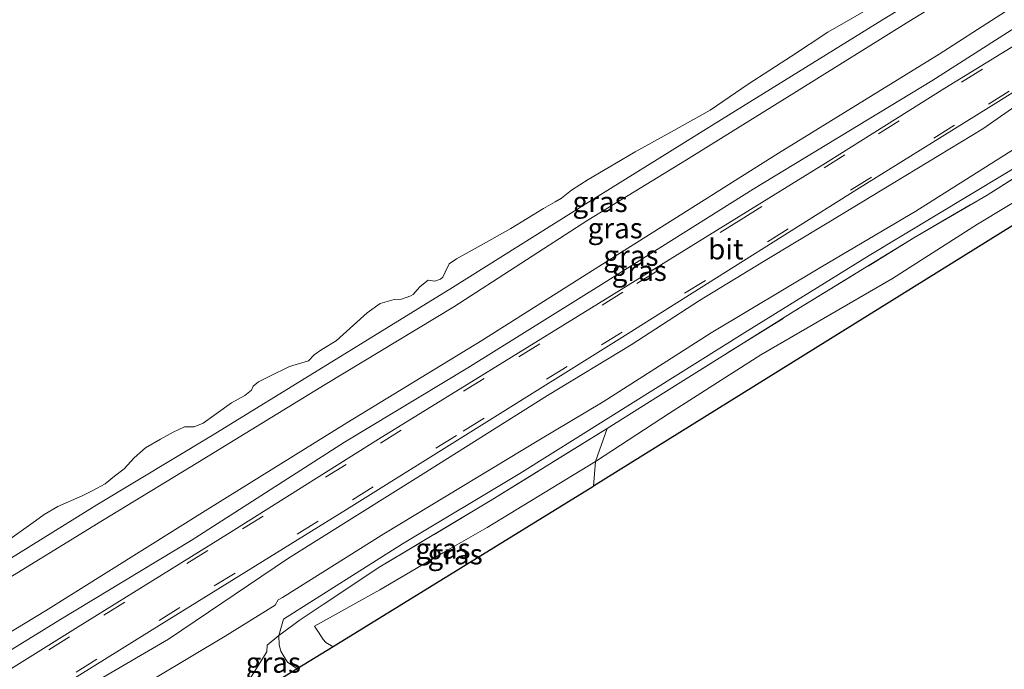
# Model space of a CAD drawing. Units: metres. Extents: x 239996 to 244467, y 584561 to 587500.
# Drawn here: x 241230 to 241351, y 585431 to 585511 of the extents above; entities that cross this region are included whole.
import ezdxf
from ezdxf.enums import TextEntityAlignment as Align

# ---------------------------------------------------------------- set-up
doc = ezdxf.new("R2010")
doc.units = ezdxf.units.M
doc.linetypes.add('IE-TERREINAFSCHEIDING', pattern=[10, 8, -2])
doc.linetypes.add('VW-3-9_STREEP', pattern=[12, 3, -9])
for name, color, linetype, lineweight in [('B-ME-GR-BOMENSTRUIKEN-GV-B6', 93, 'Continuous', 18), ('B-ME-GW-KRUINLIJN-L-B1', 93, 'Continuous', 18), ('B-ME-GW-TEENLIJN-L-B1', 93, 'Continuous', 18), ('B-ME-IE-GRASLAND-GV-B6', 93, 'Continuous', 18), ('B-ME-IE-TERREINAFSCHEIDING-DOORGANG-L-B1', 8, 'IE-TERREINAFSCHEIDING-KUNSTMATIG-OPEN', 18), ('B-ME-IE-TERREINAFSCHEIDING-RASTERHEKWERK-L-B1', 8, 'IE-TERREINAFSCHEIDING', 18), ('B-ME-OB-BEKLEDING-GV-B6', 253, 'Continuous', 18), ('B-ME-OB-WATERLIJN-L-B1', 133, 'OB-WATERLIJN', 18), ('B-ME-OG-WATER-GV-B6', 153, 'Continuous', 18), ('B-ME-VH-VERH_SOORT-BITUMEN-GV-B6', 8, 'IE-TERREINAFSCHEIDING-NATUURLIJK-HOUTWAL', 18), ('B-ME-VW-MARKERING-39STREEP-015-L-B1', 255, 'VW-3-9_STREEP', 18)]:
    doc.layers.add(name, color=color, linetype=linetype, lineweight=lineweight)
doc.layers.add('B-ME-KG-KADASTRAAL-OPNAMEDTMGRENS-L-B1', color=10, linetype='Continuous')
doc.styles.add('NLCS-ISO', font='NLCS-ISO.TTF')
doc.linetypes.add('IE-TERREINAFSCHEIDING-KUNSTMATIG-OPEN', pattern='A,7,-1.5,[67,NLCS.SHX,S=0.75,R=0,X=0,Y=0],-1.5', length=10)
doc.linetypes.add('IE-TERREINAFSCHEIDING-NATUURLIJK-HOUTWAL', pattern='A,7,-1.5,[67,NLCS.SHX,S=0.75,R=45,X=0,Y=0],-1.5,7,-1.5,[70,NLCS.SHX,S=0.75,R=0,X=0,Y=0],-1.5', length=20)
doc.linetypes.add('OB-WATERLIJN', pattern='A,10,[32,NLCS.SHX,S=2,R=0,X=0,Y=0],-12', length=22)

msp = doc.modelspace()

# ---------------------------------------------------------------- linework, layer by layer
at = {"layer": 'B-ME-GR-BOMENSTRUIKEN-GV-B6'}
for points in [[(241374.76, 585499.8049, -0.133), (241300.696, 585453.7706, -0.242), (241300.9402, 585456.7847, -0.2172), (241309.9981, 585462.709, -0.0982), (241321.2064, 585469.8753, -0.1747), (241337.318, 585479.2015, -0.2597), (241347.7511, 585485.8608, -0.1747), (241361.7151, 585494.2827, -0.2172)], [(241361.7151, 585494.2827, -0.2172), (241347.7511, 585485.8608, -0.1747), (241337.318, 585479.2015, -0.2597), (241321.2064, 585469.8753, -0.1747), (241309.9981, 585462.709, -0.0982), (241300.9402, 585456.7847, -0.2172), (241302.3479, 585460.8593, -0.8058), (241308.6322, 585464.8057, -0.7973), (241325.8186, 585475.524, -0.7548), (241339.9598, 585484.1868, -1.0863), (241348.9125, 585489.4372, -1.0013), (241361.8177, 585497.6034, -0.8823)]]:
    msp.add_polyline3d(points, dxfattribs=at)
at = {"layer": 'B-ME-GW-KRUINLIJN-L-B1'}
for points in [[(241569.2119, 585653.6906, 1.2951), (241559.3197, 585647.5229, 1.4151), (241547.1674, 585639.6484, 1.4676), (241532.3752, 585630.7551, 1.4076), (241516.5536, 585620.7436, 1.3251), (241503.4333, 585612.6415, 1.4901), (241488.5347, 585603.2679, 1.5501), (241470.2399, 585591.8279, 1.5501), (241452.6497, 585580.8297, 1.5201), (241428.9013, 585566.4141, 1.4901), (241414.843, 585557.7004, 1.4676), (241401.3305, 585548.918, 1.3851), (241389.5409, 585541.6543, 1.4001), (241372.3002, 585531.2595, 1.2501), (241355.5219, 585520.6082, 1.4001), (241339.3287, 585510.6962, 1.5051), (241325.5527, 585502.1281, 1.5726), (241312.0833, 585493.7545, 1.5801), (241299.9776, 585486.3432, 1.5201)], [(241303.3363, 585481.9485, 1.5876), (241323.3461, 585494.5886, 1.5126), (241343.0567, 585506.6893, 1.4526), (241364.0014, 585520.2184, 1.3926), (241382.6355, 585531.3449, 1.4476), (241402.1172, 585543.5961, 1.4346), (241422.211, 585555.9136, 1.3891), (241439.2165, 585566.9009, 1.4606), (241460.5622, 585579.6692, 1.4541), (241482.7884, 585593.5057, 1.5061), (241504.0858, 585606.8814, 1.5451), (241524.1975, 585619.1941, 1.3436), (241542.3602, 585630.7439, 1.4021), (241559.4019, 585641.616, 1.4411), (241571.8539, 585648.9309, 1.3676)], [(241580.8405, 585632.7408, -0.3192), (241564.1461, 585621.7528, -0.2427), (241555.4006, 585616.2464, -0.3107), (241539.0995, 585606.1184, -0.4127), (241524.4344, 585596.3423, -0.5062), (241508.6949, 585586.9541, -0.5232), (241495.0185, 585577.4523, -0.0982), (241487.082, 585572.0176, -0.0557), (241473.9248, 585563.7057, -0.3617), (241459.86, 585555.0475, -0.3872), (241443.7426, 585544.6698, -0.2342), (241435.2819, 585539.1498, -0.1237), (241426.6459, 585533.8648, -0.2002), (241411.8508, 585525.1013, 0.2248), (241398.7328, 585517.0296, -0.0897), (241384.5896, 585508.7811, -0.1917), (241375.5528, 585502.8888, -0.2002), (241361.7151, 585494.2827, -0.2172), (241347.7511, 585485.8608, -0.1747), (241337.318, 585479.2015, -0.2597), (241321.2064, 585469.8753, -0.1747), (241309.9981, 585462.709, -0.0982), (241300.9402, 585456.7847, -0.2172)], [(241358.1294, 585504.3185, 0.0854), (241348.3873, 585497.5465, 0.0854), (241338.9551, 585491.833, 0.1214), (241329.3092, 585485.9821, 0.0674), (241321.5202, 585481.3154, 0.1154), (241313.6792, 585476.5211, 0.2534), (241305.2925, 585471.0764, 0.2294)], [(241034.8174, 585321.5799, 1.5365), (241045.4357, 585328.3392, 1.5501), (241058.3475, 585336.1086, 1.4751), (241075.8232, 585346.9439, 1.4376), (241088.3891, 585355.1648, 1.4151), (241105.8346, 585366.0531, 1.3326), (241119.4132, 585374.3441, 1.3251), (241134.6561, 585383.6219, 1.3326), (241148.7579, 585392.4403, 1.3776), (241165.4932, 585402.361, 1.4151), (241178.9868, 585410.8315, 1.5501), (241194.2673, 585420.6573, 1.4001), (241210.1033, 585430.4322, 1.4451), (241225.7182, 585440.5018, 1.4601), (241240.5076, 585449.5905, 1.5051), (241252.1613, 585456.6756, 1.5201), (241267.7839, 585466.2407, 1.5051), (241283.552, 585475.7662, 1.5276), (241299.9776, 585486.3432, 1.5201)], [(241303.3363, 585481.9485, 1.5876), (241286.9786, 585471.6027, 1.5396), (241270.4455, 585461.5309, 1.4676), (241253.4006, 585450.9793, 1.4676), (241233.4924, 585438.5284, 1.4436), (241215.8027, 585427.7953, 1.4436), (241197.7826, 585416.4614, 1.3796), (241181.2595, 585406.4703, 1.4356), (241165.1133, 585396.5074, 1.4516), (241151.1997, 585388.1395, 1.3396), (241135.7225, 585378.3159, 1.3156), (241120.203, 585368.8611, 1.2436), (241105.6265, 585359.7211, 1.2356), (241090.6188, 585350.3531, 1.2916), (241075.3029, 585340.6404, 1.3716), (241060.9057, 585331.6778, 1.5076), (241045.5756, 585322.088, 1.5556), (241037.4973, 585317.0738, 1.3666)], [(241138.9707, 585362.6682, -0.6375), (241139.4235, 585364.8223, -0.5025), (241139.8358, 585365.7951, -0.4575), (241140.6744, 585366.9063, -0.4575), (241142.5353, 585368.6232, -0.3675), (241149.5988, 585373.5045, -0.3045), (241162.5765, 585381.8521, -0.2595), (241180.0948, 585393.0487, -0.1245), (241194.8635, 585402.3151, -0.0705), (241214.5649, 585414.4442, -0.0255), (241232.4754, 585425.6546, 0.0015), (241248.5795, 585435.0529, 0.0375), (241263.2867, 585444.979, 0.0915), (241279.8145, 585455.2933, 0.0645), (241295.0569, 585464.8727, 0.1545), (241305.2925, 585471.0764, 0.2294)], [(241300.9402, 585456.7847, -0.2172), (241287.6348, 585448.7341, -0.0822), (241282.2214, 585445.607, -0.2172), (241274.4788, 585441.0848, -0.3927), (241266.4981, 585436.6476, -0.6087)], [(241268.7621, 585434.1196, -0.1795), (241267.8852, 585434.6246, -0.2509), (241267.5528, 585435.0189, -0.2869), (241266.9887, 585435.8867, -0.4579), (241266.4981, 585436.6476, -0.6087)]]:
    msp.add_polyline3d(points, dxfattribs=at)
at = {"layer": 'B-ME-GW-TEENLIJN-L-B1'}
for points in [[(241301.9794, 585478.6963, 0.6198), (241320.2416, 585490.1524, 0.5353), (241342.1486, 585503.4416, 0.4768), (241363.0595, 585516.8057, 0.4768), (241383.1689, 585529.2532, 0.4443), (241401.0859, 585540.2074, 0.3728), (241421.5358, 585553.1389, 0.4313), (241444.0852, 585566.9655, 0.4768), (241467.2895, 585581.4973, 0.6578), (241487.2903, 585593.8972, 0.6383), (241508.0709, 585606.9895, 0.6513), (241531.1443, 585620.9826, 0.4498), (241549.5299, 585632.4344, 0.4693), (241568.2768, 585644.125, 0.5538), (241573.0288, 585646.8141, 0.4015)], [(241579.1257, 585635.8302, -1.3927), (241569.4393, 585629.729, -1.3852), (241552.0448, 585618.9661, -1.3252), (241538.3242, 585610.6045, -1.2427), (241524.935, 585602.6961, -1.2577), (241512.451, 585594.8219, -1.3852), (241499.1766, 585586.02, -1.3477), (241487.7819, 585579.2812, -1.2727), (241474.3472, 585570.8334, -1.4332), (241458.1429, 585560.8801, -1.4927), (241445.8214, 585552.8334, -1.4332), (241429.9776, 585543.0092, -1.3822), (241414.3899, 585533.3923, -1.3992), (241398.3362, 585523.4865, -1.3227), (241385.1243, 585515.0639, -1.3992), (241369.7949, 585505.616, -1.4162), (241353.8329, 585496.0993, -1.4332), (241340.1886, 585487.4665, -1.3907), (241328.6219, 585480.6468, -1.3737), (241315.113, 585472.567, -1.3142), (241301.8714, 585464.1272, -1.3397)], [(241302.4927, 585462.0929, -1.2717), (241319.2085, 585472.5988, -1.2207), (241334.4613, 585482.0421, -1.4247), (241350.8933, 585491.9093, -1.4162), (241361.7601, 585498.5026, -1.4077), (241376.4135, 585507.5799, -1.3567), (241390.2904, 585515.5361, -1.2887), (241404.5975, 585524.6309, -1.1272), (241417.0241, 585532.4614, -1.1867), (241432.5907, 585542.0463, -1.3482), (241443.7145, 585549.0849, -1.3397), (241458.2503, 585558.3315, -1.3907), (241470.4255, 585565.8783, -1.4077), (241487.1452, 585576.4458, -1.3567), (241502.989, 585586.2699, -1.1442), (241515.378, 585593.9601, -1.2462), (241530.4809, 585603.2179, -1.2292), (241545.6297, 585613.1153, -1.1867), (241559.5165, 585621.6706, -1.1612), (241579.9057, 585634.4249, -1.3231)], [(241038.6682, 585315.1051, 0.4562), (241051.0534, 585322.9771, 0.4899), (241071.6463, 585335.636, 0.3084), (241090.8078, 585347.8378, 0.2134), (241109.297, 585359.6995, 0.2514), (241129.5498, 585371.8586, 0.2989), (241144.9605, 585381.7003, 0.2779), (241163.1781, 585392.754, 0.3099), (241183.7796, 585405.1709, 0.4299), (241203.2887, 585417.7305, 0.5099), (241220.1825, 585428.1209, 0.5019), (241235.2607, 585437.3981, 0.5099), (241251.3465, 585447.1392, 0.5179), (241270.1725, 585459.1585, 0.5979), (241285.2891, 585468.2706, 0.6539), (241301.9794, 585478.6963, 0.6198)], [(241261.654, 585439.2163, -1.6372), (241262.0438, 585439.8604, -1.6372), (241262.5727, 585440.1628, -1.6372), (241274.9982, 585447.9419, -1.5892), (241293.9856, 585459.4171, -1.3372), (241301.8714, 585464.1272, -1.3397)], [(241302.4927, 585462.0929, -1.2717), (241291.6379, 585455.3232, -1.1932), (241277.2598, 585446.7364, -1.5532), (241262.6672, 585437.4935, -1.6132)], [(241261.654, 585439.2163, -1.6372), (241255.532, 585435.4033, -1.5477), (241243.0199, 585427.9374, -1.4622), (241227.2944, 585418.2782, -1.3577), (241207.2426, 585405.7674, -1.4432), (241184.42, 585391.4944, -1.6237), (241162.8441, 585377.9564, -1.6522), (241147.0324, 585368.2925, -1.5572), (241143.0412, 585365.7879, -1.0917), (241140.5727, 585364.0102, -0.7422), (241138.9707, 585362.6682, -0.6375)], [(241262.6672, 585437.4935, -1.6132), (241262.1064, 585435.4897, -1.5258), (241262.1625, 585434.3494, -1.5888), (241262.341, 585433.5892, -1.6518), (241262.6231, 585433.1007, -1.7218), (241263.1555, 585432.2355, -1.7008), (241264.3454, 585431.4018, -1.6992)]]:
    msp.add_polyline3d(points, dxfattribs=at)
at = {"layer": 'B-ME-IE-GRASLAND-GV-B6'}
for points in [[(241129.5498, 585371.8586, 0.2989), (241144.9605, 585381.7003, 0.2779), (241163.1781, 585392.754, 0.3099), (241183.7796, 585405.1709, 0.4299), (241203.2887, 585417.7305, 0.5099), (241220.1825, 585428.1209, 0.5019), (241235.2607, 585437.3981, 0.5099), (241251.3465, 585447.1392, 0.5179), (241270.1725, 585459.1585, 0.5979), (241285.2891, 585468.2706, 0.6539), (241301.9794, 585478.6963, 0.6198), (241320.2416, 585490.1524, 0.5353), (241342.1486, 585503.4416, 0.4768), (241363.0595, 585516.8057, 0.4768), (241383.1689, 585529.2532, 0.4443), (241401.0859, 585540.2074, 0.3728), (241421.5358, 585553.1389, 0.4313), (241444.0852, 585566.9655, 0.4768), (241467.2895, 585581.4973, 0.6578), (241487.2903, 585593.8972, 0.6383), (241508.0709, 585606.9895, 0.6513), (241531.1443, 585620.9826, 0.4498), (241549.5299, 585632.4344, 0.4693)], [(241549.5299, 585632.4344, 0.4693), (241531.1443, 585620.9826, 0.4498), (241508.0709, 585606.9895, 0.6513), (241487.2903, 585593.8972, 0.6383), (241467.2895, 585581.4973, 0.6578), (241444.0852, 585566.9655, 0.4768), (241421.5358, 585553.1389, 0.4313), (241401.0859, 585540.2074, 0.3728), (241383.1689, 585529.2532, 0.4443), (241363.0595, 585516.8057, 0.4768), (241342.1486, 585503.4416, 0.4768), (241320.2416, 585490.1524, 0.5353), (241301.9794, 585478.6963, 0.6198), (241285.2891, 585468.2706, 0.6539), (241270.1725, 585459.1585, 0.5979), (241251.3465, 585447.1392, 0.5179), (241235.2607, 585437.3981, 0.5099), (241220.1825, 585428.1209, 0.5019), (241203.2887, 585417.7305, 0.5099), (241183.7796, 585405.1709, 0.4299), (241163.1781, 585392.754, 0.3099), (241144.9605, 585381.7003, 0.2779), (241129.5498, 585371.8586, 0.2989)], [(241542.3602, 585630.7439, 1.4021), (241524.1975, 585619.1941, 1.3436), (241504.0858, 585606.8814, 1.5451), (241482.7884, 585593.5057, 1.5061), (241460.5622, 585579.6692, 1.4541), (241439.2165, 585566.9009, 1.4606), (241422.211, 585555.9136, 1.3891), (241402.1172, 585543.5961, 1.4346), (241382.6355, 585531.3449, 1.4476), (241364.0014, 585520.2184, 1.3926), (241343.0567, 585506.6893, 1.4526), (241323.3461, 585494.5886, 1.5126), (241303.3363, 585481.9485, 1.5876), (241286.9786, 585471.6027, 1.5396), (241270.4455, 585461.5309, 1.4676), (241253.4006, 585450.9793, 1.4676), (241233.4924, 585438.5284, 1.4436), (241215.8027, 585427.7953, 1.4436), (241197.7826, 585416.4614, 1.3796), (241181.2595, 585406.4703, 1.4356), (241165.1133, 585396.5074, 1.4516), (241151.1997, 585388.1395, 1.3396), (241135.7225, 585378.3159, 1.3156)], [(241135.7225, 585378.3159, 1.3156), (241151.1997, 585388.1395, 1.3396), (241165.1133, 585396.5074, 1.4516), (241181.2595, 585406.4703, 1.4356), (241197.7826, 585416.4614, 1.3796), (241215.8027, 585427.7953, 1.4436), (241233.4924, 585438.5284, 1.4436), (241253.4006, 585450.9793, 1.4676), (241270.4455, 585461.5309, 1.4676), (241286.9786, 585471.6027, 1.5396), (241303.3363, 585481.9485, 1.5876), (241323.3461, 585494.5886, 1.5126), (241343.0567, 585506.6893, 1.4526), (241364.0014, 585520.2184, 1.3926), (241382.6355, 585531.3449, 1.4476), (241402.1172, 585543.5961, 1.4346), (241422.211, 585555.9136, 1.3891), (241439.2165, 585566.9009, 1.4606), (241460.5622, 585579.6692, 1.4541), (241482.7884, 585593.5057, 1.5061), (241504.0858, 585606.8814, 1.5451), (241524.1975, 585619.1941, 1.3436), (241542.3602, 585630.7439, 1.4021)], [(241122.6049, 585378.2128, 0.7863), (241140.7588, 585389.6114, 0.8013), (241156.0035, 585399.1008, 0.8238), (241170.4831, 585408.1177, 0.8313), (241185.7939, 585417.8906, 0.8313), (241196.9923, 585424.8205, 0.8238), (241210.7107, 585433.174, 0.8388), (241226.2708, 585443.1245, 0.8238), (241239.8172, 585451.5025, 0.8238), (241253.8455, 585459.9278, 0.8463), (241267.545, 585468.3757, 0.9138), (241283.3772, 585478.0959, 0.9063), (241299.7373, 585488.3456, 0.806), (241316.3766, 585498.706, 0.911), (241336.0826, 585510.9193, 0.771), (241356.5971, 585523.4531, 0.729)], [(241355.5219, 585520.6082, 1.4001), (241339.3287, 585510.6962, 1.5051), (241325.5527, 585502.1281, 1.5726), (241312.0833, 585493.7545, 1.5801), (241299.9776, 585486.3432, 1.5201), (241283.552, 585475.7662, 1.5276), (241267.7839, 585466.2407, 1.5051), (241252.1613, 585456.6756, 1.5201), (241240.5076, 585449.5905, 1.5051), (241225.7182, 585440.5018, 1.4601), (241210.1033, 585430.4322, 1.4451), (241194.2673, 585420.6573, 1.4001), (241178.9868, 585410.8315, 1.5501), (241165.4932, 585402.361, 1.4151), (241148.7579, 585392.4403, 1.3776), (241134.6561, 585383.6219, 1.3326)], [(241134.6561, 585383.6219, 1.3326), (241148.7579, 585392.4403, 1.3776), (241165.4932, 585402.361, 1.4151), (241178.9868, 585410.8315, 1.5501), (241194.2673, 585420.6573, 1.4001), (241210.1033, 585430.4322, 1.4451), (241225.7182, 585440.5018, 1.4601), (241240.5076, 585449.5905, 1.5051), (241252.1613, 585456.6756, 1.5201), (241267.7839, 585466.2407, 1.5051), (241283.552, 585475.7662, 1.5276), (241299.9776, 585486.3432, 1.5201), (241312.0833, 585493.7545, 1.5801), (241325.5527, 585502.1281, 1.5726), (241339.3287, 585510.6962, 1.5051), (241355.5219, 585520.6082, 1.4001)], [(241355.6668, 585509.858, 0.3419), (241343.7276, 585502.5149, 0.2939), (241329.1099, 585493.3315, 0.3479), (241314.3525, 585484.221, 0.3239), (241303.1968, 585477.3584, 0.3659), (241290.6323, 585469.5934, 0.4969), (241274.3309, 585459.5418, 0.4249), (241255.8192, 585447.8894, 0.4089), (241237.531, 585436.5333, 0.3769), (241220.6715, 585426.0503, 0.2969), (241202.5084, 585414.6721, 0.2329), (241184.5386, 585403.6104, 0.2009), (241166.7421, 585392.5728, 0.2249), (241143.9162, 585378.416, 0.0969), (241127.103, 585368.1467, 0.0329)], [(241136.9413, 585365.8244, -0.2645), (241138.2349, 585368.0873, -0.1455), (241139.0439, 585369.5653, -0.0895), (241146.7917, 585374.1829, -0.0255), (241164.298, 585385.0732, -0.0175), (241179.9746, 585394.8424, 0.0065), (241202.9033, 585408.9831, 0.0305), (241227.6374, 585424.4182, 0.0945), (241247.7753, 585436.9256, 0.2145), (241270.3836, 585450.9393, 0.1985), (241303.8101, 585471.7909, 0.2904), (241316.8612, 585479.9926, 0.2654), (241332.9734, 585490.1254, 0.2404), (241350.3059, 585500.9049, 0.0954), (241364.2941, 585509.6595, 0.2304)], [(241232.4754, 585425.6546, 0.0015), (241248.5795, 585435.0529, 0.0375), (241263.2867, 585444.979, 0.0915), (241279.8145, 585455.2933, 0.0645), (241295.0569, 585464.8727, 0.1545), (241305.2925, 585471.0764, 0.2294), (241313.6792, 585476.5211, 0.2534), (241321.5202, 585481.3154, 0.1154), (241329.3092, 585485.9821, 0.0674), (241338.9551, 585491.833, 0.1214), (241348.3873, 585497.5465, 0.0854), (241358.1294, 585504.3185, 0.0854)], [(241358.1294, 585504.3185, 0.0854), (241348.3873, 585497.5465, 0.0854), (241338.9551, 585491.833, 0.1214), (241329.3092, 585485.9821, 0.0674), (241321.5202, 585481.3154, 0.1154), (241313.6792, 585476.5211, 0.2534), (241305.2925, 585471.0764, 0.2294), (241295.0569, 585464.8727, 0.1545), (241279.8145, 585455.2933, 0.0645), (241263.2867, 585444.979, 0.0915), (241248.5795, 585435.0529, 0.0375), (241232.4754, 585425.6546, 0.0015)], [(241361.7601, 585498.5026, -1.4077), (241350.8933, 585491.9093, -1.4162), (241334.4613, 585482.0421, -1.4247), (241319.2085, 585472.5988, -1.2207), (241302.4927, 585462.0929, -1.2717), (241291.6379, 585455.3232, -1.1932), (241277.2598, 585446.7364, -1.5532), (241262.6672, 585437.4935, -1.6132), (241262.1064, 585435.4897, -1.5258), (241260.6981, 585434.3194, -1.6818), (241260.656, 585433.5092, -1.7298), (241258.5317, 585430.1135, -1.5325)], [(241361.8177, 585497.6034, -0.8823), (241348.9125, 585489.4372, -1.0013), (241339.9598, 585484.1868, -1.0863), (241325.8186, 585475.524, -0.7548), (241308.6322, 585464.8057, -0.7973), (241302.3479, 585460.8593, -0.8058), (241287.997, 585451.9793, -0.8418), (241274.2748, 585443.7675, -1.1058), (241264.5908, 585437.3315, -1.2018), (241263.9312, 585436.828, -1.2963), (241262.1064, 585435.4897, -1.5258), (241262.6672, 585437.4935, -1.6132), (241277.2598, 585446.7364, -1.5532), (241291.6379, 585455.3232, -1.1932), (241302.4927, 585462.0929, -1.2717), (241319.2085, 585472.5988, -1.2207), (241334.4613, 585482.0421, -1.4247), (241350.8933, 585491.9093, -1.4162), (241361.7601, 585498.5026, -1.4077)], [(241353.8329, 585496.0993, -1.4332), (241340.1886, 585487.4665, -1.3907), (241328.6219, 585480.6468, -1.3737), (241315.113, 585472.567, -1.3142), (241301.8714, 585464.1272, -1.3397), (241293.9856, 585459.4171, -1.3372), (241274.9982, 585447.9419, -1.5892), (241262.5727, 585440.1628, -1.6372), (241262.0438, 585439.8604, -1.6372), (241261.654, 585439.2163, -1.6372), (241255.532, 585435.4033, -1.5477), (241243.0199, 585427.9374, -1.4622)], [(241243.0199, 585427.9374, -1.4622), (241255.532, 585435.4033, -1.5477), (241261.654, 585439.2163, -1.6372), (241262.0438, 585439.8604, -1.6372), (241262.5727, 585440.1628, -1.6372), (241274.9982, 585447.9419, -1.5892), (241293.9856, 585459.4171, -1.3372), (241301.8714, 585464.1272, -1.3397), (241315.113, 585472.567, -1.3142), (241328.6219, 585480.6468, -1.3737), (241340.1886, 585487.4665, -1.3907), (241353.8329, 585496.0993, -1.4332)], [(241300.9402, 585456.7847, -0.2172), (241287.6348, 585448.7341, -0.0822), (241282.2214, 585445.607, -0.2172), (241274.4788, 585441.0848, -0.3927), (241266.4981, 585436.6476, -0.6087), (241266.9887, 585435.8867, -0.4579), (241267.5528, 585435.0189, -0.2869), (241267.8852, 585434.6246, -0.2509), (241268.7621, 585434.1196, -0.1795), (241264.3454, 585431.4018, -1.6992), (241263.1555, 585432.2355, -1.7008), (241262.6231, 585433.1007, -1.7218), (241262.341, 585433.5892, -1.6518), (241262.1625, 585434.3494, -1.5888), (241262.1064, 585435.4897, -1.5258), (241263.9312, 585436.828, -1.2963), (241264.5908, 585437.3315, -1.2018), (241274.2748, 585443.7675, -1.1058), (241287.997, 585451.9793, -0.8418), (241302.3479, 585460.8593, -0.8058), (241300.9402, 585456.7847, -0.2172)], [(241300.696, 585453.7706, -0.242), (241300.5817, 585453.6999, -0.242), (241268.7621, 585434.1196, -0.1795), (241267.8852, 585434.6246, -0.2509), (241267.5528, 585435.0189, -0.2869), (241266.9887, 585435.8867, -0.4579), (241266.4981, 585436.6476, -0.6087), (241274.4788, 585441.0848, -0.3927), (241282.2214, 585445.607, -0.2172), (241287.6348, 585448.7341, -0.0822), (241300.9402, 585456.7847, -0.2172), (241300.696, 585453.7706, -0.242)], [(241264.3454, 585431.4018, -1.6992), (241260.2322, 585428.8707, -1.5757), (241258.5317, 585430.1135, -1.5325), (241260.656, 585433.5092, -1.7298), (241260.6981, 585434.3194, -1.6818), (241262.1064, 585435.4897, -1.5258), (241262.1625, 585434.3494, -1.5888), (241262.341, 585433.5892, -1.6518), (241262.6231, 585433.1007, -1.7218), (241263.1555, 585432.2355, -1.7008), (241264.3454, 585431.4018, -1.6992)]]:
    msp.add_polyline3d(points, dxfattribs=at)
at = {"layer": 'B-ME-IE-TERREINAFSCHEIDING-DOORGANG-L-B1'}
msp.add_line((241260.656, 585433.5092, -1.7298), (241258.5317, 585430.1135, -1.5325), dxfattribs=at)
at = {"layer": 'B-ME-IE-TERREINAFSCHEIDING-RASTERHEKWERK-L-B1'}
for points in [[(241302.3479, 585460.8593, -0.8058), (241308.6322, 585464.8057, -0.7973), (241325.8186, 585475.524, -0.7548), (241339.9598, 585484.1868, -1.0863), (241348.9125, 585489.4372, -1.0013), (241361.8177, 585497.6034, -0.8823), (241381.7169, 585509.6515, -0.8568), (241400.9264, 585521.5582, -0.7888), (241414.0843, 585529.732, -0.7973), (241431.9403, 585540.7976, -1.0098), (241443.7777, 585548.3471, -0.9418), (241459.8103, 585558.221, -1.0013), (241471.8872, 585565.8694, -1.0608), (241489.0093, 585576.2539, -1.0268), (241509.3983, 585588.9606, -0.8993), (241524.0883, 585597.9403, -0.9078), (241547.3403, 585613.0522, -0.7888), (241561.9647, 585621.9743, -0.7463), (241574.5458, 585629.9139, -0.8398), (241580.4406, 585633.4612, -0.9851)], [(241302.3479, 585460.8593, -0.8058), (241287.997, 585451.9793, -0.8418), (241274.2748, 585443.7675, -1.1058), (241264.5908, 585437.3315, -1.2018), (241263.9312, 585436.828, -1.2963), (241262.1064, 585435.4897, -1.5258), (241260.6981, 585434.3194, -1.6818), (241260.656, 585433.5092, -1.7298)]]:
    msp.add_polyline3d(points, dxfattribs=at)
at = {"layer": 'B-ME-KG-KADASTRAAL-OPNAMEDTMGRENS-L-B1'}
msp.add_polyline3d([(241583.1063, 585628.6762, -0.4014), (241523.4321, 585591.4786, -0.58), (241523.3082, 585591.4018, -0.58), (241374.76, 585499.8049, -0.133), (241300.696, 585453.7706, -0.242), (241300.5817, 585453.6999, -0.242), (241268.7621, 585434.1196, -0.1795), (241264.3454, 585431.4018, -1.6992), (241260.2322, 585428.8707, -1.5757), (241258.913, 585428.059, -2.1754), (241258.0801, 585427.5464, -2.8656), (241255.6005, 585426.0206, -2.8656), (241254.9247, 585425.6048, -2.2383), (241152.0917, 585362.3262, -2.31), (241146.3537, 585358.7307, -2.3062), (241143.9152, 585357.2028, -2.1339), (241142.0225, 585356.0168, -1.2406), (241140.7602, 585355.2258, -1.1673), (241137.4699, 585353.1641, -0.9482), (241136.0375, 585352.2665, -1.0059), (241131.8364, 585349.6341, -2.5028), (241078.0856, 585315.9534, -2.5335), (241077.8977, 585315.8367, -2.5335), (241048.8731, 585297.9463, -2.4805)], dxfattribs=at)
at = {"layer": 'B-ME-OB-BEKLEDING-GV-B6'}
for points in [[(241356.5971, 585523.4531, 0.729), (241336.0826, 585510.9193, 0.771), (241316.3766, 585498.706, 0.911), (241299.7373, 585488.3456, 0.806), (241283.3772, 585478.0959, 0.9063), (241267.545, 585468.3757, 0.9138), (241253.8455, 585459.9278, 0.8463), (241239.8172, 585451.5025, 0.8238), (241226.2708, 585443.1245, 0.8238), (241210.7107, 585433.174, 0.8388), (241196.9923, 585424.8205, 0.8238), (241185.7939, 585417.8906, 0.8313), (241170.4831, 585408.1177, 0.8313), (241156.0035, 585399.1008, 0.8238), (241140.7588, 585389.6114, 0.8013), (241122.6049, 585378.2128, 0.7863)], [(241229.1568, 585447.3031, 0.463), (241232.2698, 585449.5512, 0.463), (241233.3453, 585450.33, 0.463), (241235.0379, 585451.2979, 0.463), (241238.0127, 585452.6012, 0.463), (241239.3225, 585453.2566, 0.463), (241240.8061, 585454.0581, 0.463), (241241.9823, 585454.9881, 0.463), (241243.1585, 585455.918, 0.463), (241244.3749, 585457.2687, 0.463), (241245.7727, 585458.4657, 0.463), (241247.624, 585459.5244, 0.463), (241249.1403, 585460.3914, 0.463), (241250.5584, 585461.062, 0.463), (241251.7147, 585461.0447, 0.463), (241252.8457, 585461.4809, 0.463), (241256.3265, 585463.986, 0.463), (241257.931, 585464.9035, 0.463), (241258.7697, 585465.5235, 0.463), (241258.951, 585466.0248, 0.463), (241259.6033, 585466.5616, 0.463), (241260.9408, 585467.2095, 0.463), (241263.437, 585468.4497, 0.463), (241265.7645, 585469.1255, 0.463), (241266.442, 585469.8639, 0.463), (241267.3613, 585470.5065, 0.463), (241269.1471, 585471.5979, 0.463), (241271.2425, 585473.498, 0.463), (241272.94, 585475.0302, 0.463), (241274.5142, 585476.1643, 0.463), (241276.2346, 585476.6334, 0.463), (241277.1415, 585476.6841, 0.463), (241278.2927, 585477.085, 0.463), (241278.5824, 585477.274, 0.463), (241279.0508, 585477.846, 0.463), (241279.421, 585478.2215, 0.463), (241280.4309, 585479.033, 0.463), (241281.2396, 585478.8871, 0.463), (241281.9349, 585479.1443, 0.463), (241282.2119, 585479.3963, 0.463), (241282.4788, 585479.9934, 0.463), (241282.9949, 585481.0139, 0.463), (241283.8714, 585481.6087, 0.463), (241285.0628, 585482.2665, 0.463), (241286.5539, 585483.0958, 0.463), (241290.5445, 585485.352, 0.463), (241294.5644, 585487.8066, 0.463), (241295.9732, 585488.6204, 0.463), (241296.7522, 585489.0703, 0.463), (241297.9729, 585490.0186, 0.463), (241300.0109, 585491.3505, 0.463), (241303.2831, 585493.2627, 0.463), (241305.7929, 585494.7345, 0.463), (241310.1763, 585497.1338, 0.463), (241314.9785, 585499.8414, 0.463), (241319.6313, 585503.0373, 0.463), (241324.9407, 585506.4357, 0.463), (241329.4189, 585509.3982, 0.463), (241336.0915, 585513.2303, 0.463)]]:
    msp.add_polyline3d(points, dxfattribs=at)
at = {"layer": 'B-ME-OB-WATERLIJN-L-B1'}
for points in [[(241352.6014, 585523.4521, 0.463), (241350.9638, 585522.3072, 0.463), (241349.5314, 585521.4577, 0.463), (241349.1424, 585521.3657, 0.463), (241348.197, 585520.9743, 0.463), (241347.3255, 585520.493, 0.463), (241346.3476, 585519.9282, 0.463), (241344.8986, 585519.0691, 0.463), (241339.9195, 585515.5962, 0.463), (241336.0915, 585513.2303, 0.463), (241329.4189, 585509.3982, 0.463), (241324.9407, 585506.4357, 0.463), (241319.6313, 585503.0373, 0.463), (241314.9785, 585499.8414, 0.463), (241310.1763, 585497.1338, 0.463), (241305.7929, 585494.7345, 0.463), (241303.2831, 585493.2627, 0.463), (241300.0109, 585491.3505, 0.463), (241297.9729, 585490.0186, 0.463), (241296.7522, 585489.0703, 0.463), (241295.9732, 585488.6204, 0.463), (241294.5644, 585487.8066, 0.463), (241290.5445, 585485.352, 0.463)], [(241290.5445, 585485.352, 0.463), (241286.5539, 585483.0958, 0.463), (241285.0628, 585482.2665, 0.463), (241283.8714, 585481.6087, 0.463), (241282.9949, 585481.0139, 0.463), (241282.4788, 585479.9934, 0.463), (241282.2119, 585479.3963, 0.463), (241281.9349, 585479.1443, 0.463), (241281.2396, 585478.8871, 0.463), (241280.4309, 585479.033, 0.463), (241279.421, 585478.2215, 0.463), (241279.0508, 585477.846, 0.463), (241278.5824, 585477.274, 0.463), (241278.2927, 585477.085, 0.463), (241277.1415, 585476.6841, 0.463), (241276.2346, 585476.6334, 0.463), (241274.5142, 585476.1643, 0.463), (241272.94, 585475.0302, 0.463), (241271.2425, 585473.498, 0.463), (241269.1471, 585471.5979, 0.463), (241267.3613, 585470.5065, 0.463), (241266.442, 585469.8639, 0.463), (241265.7645, 585469.1255, 0.463), (241263.437, 585468.4497, 0.463), (241260.9408, 585467.2095, 0.463), (241259.6033, 585466.5616, 0.463), (241258.951, 585466.0248, 0.463), (241258.7697, 585465.5235, 0.463), (241257.931, 585464.9035, 0.463), (241256.3265, 585463.986, 0.463), (241252.8457, 585461.4809, 0.463), (241251.7147, 585461.0447, 0.463), (241250.5584, 585461.062, 0.463), (241249.1403, 585460.3914, 0.463), (241247.624, 585459.5244, 0.463), (241245.7727, 585458.4657, 0.463), (241244.3749, 585457.2687, 0.463), (241243.1585, 585455.918, 0.463), (241241.9823, 585454.9881, 0.463), (241240.8061, 585454.0581, 0.463), (241239.3225, 585453.2566, 0.463), (241238.0127, 585452.6012, 0.463), (241235.0379, 585451.2979, 0.463), (241233.3453, 585450.33, 0.463), (241232.2698, 585449.5512, 0.463), (241229.1568, 585447.3031, 0.463)]]:
    msp.add_polyline3d(points, dxfattribs=at)
at = {"layer": 'B-ME-OG-WATER-GV-B6'}
msp.add_polyline3d([(241336.0915, 585513.2303, 0.463), (241329.4189, 585509.3982, 0.463), (241324.9407, 585506.4357, 0.463), (241319.6313, 585503.0373, 0.463), (241314.9785, 585499.8414, 0.463), (241310.1763, 585497.1338, 0.463), (241305.7929, 585494.7345, 0.463), (241303.2831, 585493.2627, 0.463), (241300.0109, 585491.3505, 0.463), (241297.9729, 585490.0186, 0.463), (241296.7522, 585489.0703, 0.463), (241295.9732, 585488.6204, 0.463), (241294.5644, 585487.8066, 0.463), (241290.5445, 585485.352, 0.463), (241286.5539, 585483.0958, 0.463), (241285.0628, 585482.2665, 0.463), (241283.8714, 585481.6087, 0.463), (241282.9949, 585481.0139, 0.463), (241282.4788, 585479.9934, 0.463), (241282.2119, 585479.3963, 0.463), (241281.9349, 585479.1443, 0.463), (241281.2396, 585478.8871, 0.463), (241280.4309, 585479.033, 0.463), (241279.421, 585478.2215, 0.463), (241279.0508, 585477.846, 0.463), (241278.5824, 585477.274, 0.463), (241278.2927, 585477.085, 0.463), (241277.1415, 585476.6841, 0.463), (241276.2346, 585476.6334, 0.463), (241274.5142, 585476.1643, 0.463), (241272.94, 585475.0302, 0.463), (241271.2425, 585473.498, 0.463), (241269.1471, 585471.5979, 0.463), (241267.3613, 585470.5065, 0.463), (241266.442, 585469.8639, 0.463), (241265.7645, 585469.1255, 0.463), (241263.437, 585468.4497, 0.463), (241260.9408, 585467.2095, 0.463), (241259.6033, 585466.5616, 0.463), (241258.951, 585466.0248, 0.463), (241258.7697, 585465.5235, 0.463), (241257.931, 585464.9035, 0.463), (241256.3265, 585463.986, 0.463), (241252.8457, 585461.4809, 0.463), (241251.7147, 585461.0447, 0.463), (241250.5584, 585461.062, 0.463), (241249.1403, 585460.3914, 0.463), (241247.624, 585459.5244, 0.463), (241245.7727, 585458.4657, 0.463), (241244.3749, 585457.2687, 0.463), (241243.1585, 585455.918, 0.463), (241241.9823, 585454.9881, 0.463), (241240.8061, 585454.0581, 0.463), (241239.3225, 585453.2566, 0.463), (241238.0127, 585452.6012, 0.463), (241235.0379, 585451.2979, 0.463), (241233.3453, 585450.33, 0.463), (241232.2698, 585449.5512, 0.463), (241229.1568, 585447.3031, 0.463)], dxfattribs=at)
at = {"layer": 'B-ME-VH-VERH_SOORT-BITUMEN-GV-B6'}
for points in [[(241127.103, 585368.1467, 0.0329), (241143.9162, 585378.416, 0.0969), (241166.7421, 585392.5728, 0.2249), (241184.5386, 585403.6104, 0.2009), (241202.5084, 585414.6721, 0.2329), (241220.6715, 585426.0503, 0.2969), (241237.531, 585436.5333, 0.3769), (241255.8192, 585447.8894, 0.4089), (241274.3309, 585459.5418, 0.4249), (241290.6323, 585469.5934, 0.4969), (241303.1968, 585477.3584, 0.3659), (241314.3525, 585484.221, 0.3239), (241329.1099, 585493.3315, 0.3479), (241343.7276, 585502.5149, 0.2939), (241355.6668, 585509.858, 0.3419)], [(241364.2941, 585509.6595, 0.2304), (241350.3059, 585500.9049, 0.0954), (241332.9734, 585490.1254, 0.2404), (241316.8612, 585479.9926, 0.2654), (241303.8101, 585471.7909, 0.2904), (241270.3836, 585450.9393, 0.1985), (241247.7753, 585436.9256, 0.2145), (241227.6374, 585424.4182, 0.0945), (241202.9033, 585408.9831, 0.0305), (241179.9746, 585394.8424, 0.0065), (241164.298, 585385.0732, -0.0175), (241146.7917, 585374.1829, -0.0255), (241139.0439, 585369.5653, -0.0895), (241123.4251, 585359.6806, -0.193)]]:
    msp.add_polyline3d(points, dxfattribs=at)
at = {"layer": 'B-ME-VW-MARKERING-39STREEP-015-L-B1'}
for points in [[(241318.7562, 585486.433, 0.4543), (241335.6063, 585496.9432, 0.4132), (241355.9274, 585509.5587, 0.4679), (241376.2898, 585522.0869, 0.3676), (241396.6405, 585534.7473, 0.3403), (241416.7447, 585547.2093, 0.314), (241434.0467, 585557.9646, 0.3175), (241447.6226, 585566.3204, 0.2719), (241468.0701, 585578.9257, 0.4246), (241488.4036, 585591.6318, 0.485), (241508.7777, 585604.2038, 0.436), (241529.1145, 585616.8562, 0.4018), (241549.452, 585629.5553, 0.4565), (241574.1553, 585644.7847, 0.4367)], [(241576.075, 585641.3263, 0.3864), (241555.1156, 585628.3225, 0.3334), (241534.8142, 585615.737, 0.3232), (241514.4525, 585603.0795, 0.3197), (241494.0887, 585590.4578, 0.3106), (241473.669, 585577.8685, 0.3528), (241453.4034, 585565.2852, 0.2308), (241432.9789, 585552.6562, 0.2069), (241415.9599, 585542.1482, 0.2548), (241398.9515, 585531.702, 0.2935), (241378.7695, 585519.1023, 0.3083), (241361.8046, 585508.533, 0.2924), (241344.9171, 585497.99, 0.2639), (241322.0226, 585483.7202, 0.4111)], [(241318.7562, 585486.433, 0.4543), (241304.2713, 585477.5435, 0.5173), (241287.2916, 585466.9868, 0.4984), (241270.3824, 585456.4482, 0.4822), (241253.3988, 585445.9113, 0.4345), (241236.4485, 585435.3419, 0.4138), (241219.4965, 585424.7496, 0.3616), (241202.5604, 585414.181, 0.3409), (241185.6734, 585403.6551, 0.3022), (241168.6558, 585393.1134, 0.2698), (241151.703, 585382.5868, 0.1636), (241134.6775, 585372.0332, 0.0916), (241117.7081, 585361.4971, 0.0601), (241100.8243, 585350.9657, 0.0394), (241083.8597, 585340.447, 0.0916), (241066.9061, 585329.8317, 0.151), (241053.3593, 585321.5147, 0.2527), (241039.8269, 585313.1569, 0.3127)], [(241042.0119, 585309.483, 0.2392), (241057.6208, 585319.2232, 0.142), (241074.5926, 585329.8195, 0.0844), (241094.9385, 585342.475, 0.0241), (241111.896, 585353.0191, -0.074), (241125.4618, 585361.4572, -0.083), (241138.992, 585369.8676, -0.0254), (241152.5689, 585378.312, 0.0259), (241169.5193, 585388.83, 0.1132), (241186.453, 585399.3384, 0.1717), (241203.435, 585409.9038, 0.2059), (241220.3323, 585420.4503, 0.2167), (241237.2526, 585430.9951, 0.2662), (241254.1919, 585441.5582, 0.3238), (241271.1399, 585452.1189, 0.3148), (241284.7223, 585460.515, 0.3544), (241301.6418, 585471.0741, 0.403), (241322.0226, 585483.7202, 0.4111)]]:
    msp.add_polyline3d(points, dxfattribs=at)

# ---------------------------------------------------------------- texts
at = {"layer": 'B-ME-IE-GRASLAND-GV-B6', "ltscale": 0.2, "style": 'NLCS-ISO'}
for p in [(241301.4841, 585488.6062), (241303.3356, 585485.3822), (241305.263, 585482.018), (241306.2863, 585480.1733), (241282.2271, 585446.1305), (241283.7191, 585445.4522), (241261.4385, 585432.1802)]:
    msp.add_text('gras', height=2.5, dxfattribs=at).set_placement(p, align=Align.MIDDLE_CENTER)
at = {"layer": 'B-ME-VH-VERH_SOORT-BITUMEN-GV-B6', "ltscale": 0.2, "style": 'NLCS-ISO'}
msp.add_text('bit', height=2.5, dxfattribs=at).set_placement((241316.8958, 585482.8128), align=Align.MIDDLE_CENTER)

doc.saveas('drawing.dxf')
